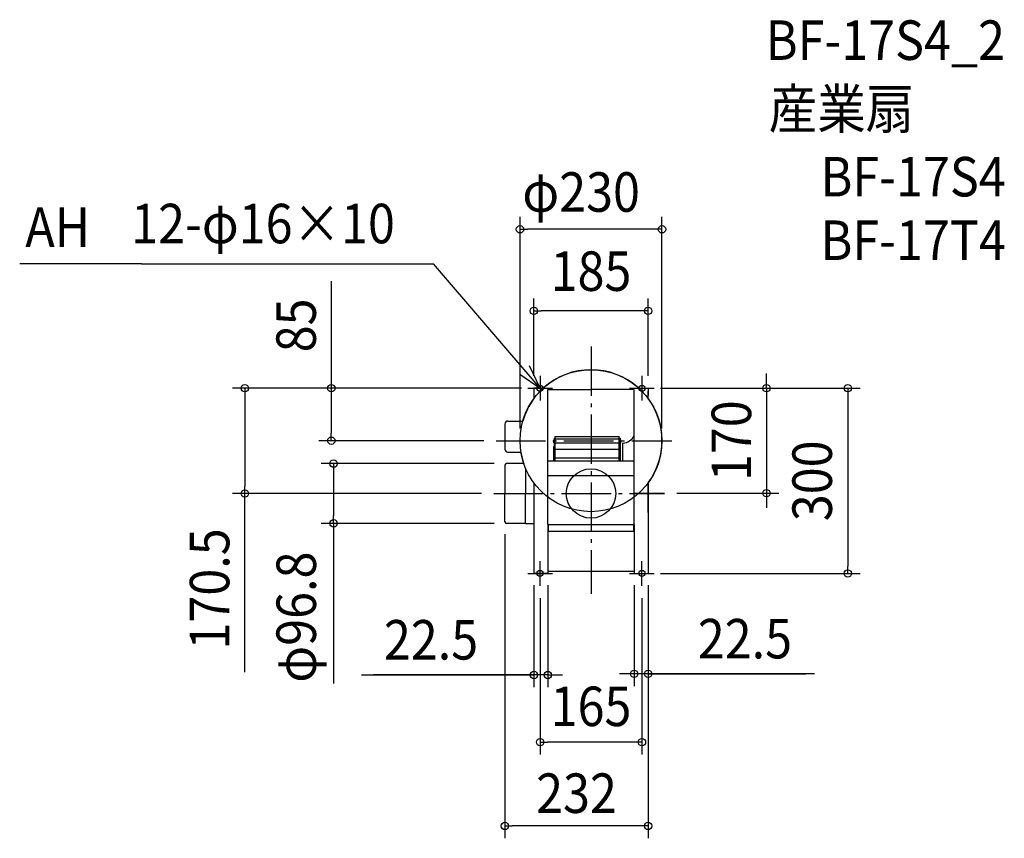
# Model space of a CAD drawing. Extents: x -926 to 670, y -559 to 768.
import ezdxf
from ezdxf.enums import TextEntityAlignment as Align

# ---------------------------------------------------------------- set-up
doc = ezdxf.new("R2010")
doc.units = 0
doc.header["$LTSCALE"] = 20
doc.header["$PDMODE"] = 3
doc.header["$PDSIZE"] = -2
doc.linetypes.add('DASHDOT', pattern=[5.5, 4, -0.6, 0.3, -0.6])
doc.layers.get('DEFPOINTS').update_dxf_attribs({"linetype": 'CONTINUOUS'})
for name, color, linetype in [('ARRANGE', 1, 'CONTINUOUS'), ('BASIS', 6, 'DASHDOT'), ('DETAIL', 5, 'CONTINUOUS'), ('ETC', 61, 'CONTINUOUS'), ('FIX', 11, 'CONTINUOUS'), ('NOTE', 4, 'CONTINUOUS'), ('OUTLINE', 3, 'CONTINUOUS'), ('SIZE', 30, 'CONTINUOUS')]:
    doc.layers.add(name, color=color, linetype=linetype)
doc.styles.get("Standard").update_dxf_attribs({"font": 'SIMPLEX.shx', "width": 0.9, "height": 64, "bigfont": 'BIGFONT.shx'})

msp = doc.modelspace()

# ---------------------------------------------------------------- linework, layer by layer
at = {"layer": 'ARRANGE', "color": 1, "linetype": 'CONTINUOUS'}
msp.add_circle((0, 0), 40, dxfattribs=at)
msp.add_point((0, 0), dxfattribs=at)
at = {"layer": 'BASIS', "color": 6, "linetype": 'DASHDOT'}
for p, q in [((0, 238), (0, -162.8)), ((-153.8, 85.5), (131, 85.5)), ((-157.6, 0), (119, 0)), ((70.4, 0.5), (118.9, 0.5))]:
    msp.add_line(p, q, dxfattribs=at)
at = {"layer": 'DEFPOINTS', "color": 30, "linetype": 'CONTINUOUS'}
for p in [(92.5, 170.5), (118.9, 0.5), (284.4, 0.5)]:
    msp.add_point(p, dxfattribs=at)
at = {"layer": 'DETAIL', "color": 5, "linetype": 'CONTINUOUS'}
for p, q in [((-77.5, 170.5), (-92.5, 170.5)), ((-92.5, 170.5), (-92.5, 153.8)), ((-70, 168.5), (0, 168.5)), ((-70, -50), (-70, 168.5)), ((70, 168.5), (0, 168.5)), ((70, -50), (70, 168.5)), ((77.5, 170.5), (92.5, 170.5)), ((92.5, 170.5), (92.5, 158.8)), ((92.5, 169.5), (92.5, 168.7)), ((92.5, 153.8), (92.5, 165.7)), ((-139.5, 112.4), (-139.5, 71.9)), ((-134.5, 117.4), (-110.5, 117.4)), ((-60, 82), (-60, 87.1)), ((-60, 87.1), (-59.2, 87.1)), ((-60, 82), (-59.2, 82)), ((-59.2, 52.8), (-59.2, 89.6)), ((-59.2, 89.6), (-57.8, 89.6)), ((-57.8, 52.8), (-57.8, 92.1)), ((-57.8, 92.1), (45.8, 92.1)), ((-57.8, 88.7), (45.8, 88.7)), ((-57.8, 81.9), (45.8, 81.9)), ((45.8, 52.8), (45.8, 92.1)), ((45.8, 89.6), (47.2, 89.6)), ((47.2, 89.6), (47.2, 52.8)), ((48.1, 87.1), (47.2, 87.1)), ((48.1, 82), (47.2, 82)), ((48.1, 82), (48.1, 87.1)), ((51.8, 52.8), (51.8, 81.8)), ((-134.5, 66.9), (-113.5, 66.9)), ((-60.2, 52.8), (-60.2, 75.4)), ((-59.2, 77.7), (-60, 76.3)), ((-57.8, 71.6), (45.8, 71.6)), ((-108.9, 48.4), (-137, 48.4)), ((70, 52.5), (-70, 52.5)), ((-57.8, 57.9), (45.8, 57.9)), ((-139.5, 45.9), (-139.5, 0)), ((-106.1, 41.2), (-106.1, 0)), ((-92.5, 17.2), (-92.5, -31)), ((-70.1, 29), (70.1, 29)), ((92.5, 17.2), (92.5, -129.5)), ((-139.5, -45.9), (-139.5, 0)), ((-106.1, -48.4), (-106.1, 0)), ((-92.5, -27), (-92.5, -50.5)), ((-106.1, -48.4), (-137, -48.4)), ((-106.1, -48.9), (-106.1, -48.4)), ((-92.7, -48.9), (-106.1, -48.9)), ((-92.5, -50.5), (-92.5, -129.5)), ((-70, -50), (70, -50)), ((-70, -50), (-70, -129.5)), ((-68.9, -61), (-68.9, -50)), ((-68.9, -61), (69.2, -61)), ((69.2, -61), (69.2, -50)), ((70, -50), (70, -129.5)), ((-70, -125.6), (70, -125.6)), ((-70, -129.5), (-92.5, -129.5)), ((70, -129.5), (92.5, -129.5)), ((92.5, -127.7), (92.5, -128.5))]:
    msp.add_line(p, q, dxfattribs=at)
msp.add_circle((0, 85.5), 115, dxfattribs=at)
for centre, radius, start, end in [((-134.5, 112.4), 5, 90, 180), ((50.4, 103.9), 22.2, 273.5281, 331.6025), ((-134.5, 71.9), 5, 180, 270), ((-58.5, 75.4), 1.71, 150.0001, 180), ((-137, 45.9), 2.5, 90, 180), ((-137, -45.9), 2.5, 180, 270)]:
    msp.add_arc(centre, radius, start, end, dxfattribs=at)
at = {"layer": 'FIX', "color": 11, "linetype": 'CONTINUOUS'}
for centre in [(-82.5, 170.5), (82.5, 170.5), (-82.5, -129.5), (82.5, -129.5)]:
    msp.add_circle(centre, 5, dxfattribs=at)
at = {"layer": 'NOTE', "color": 4, "linetype": 'CONTINUOUS'}
for p, q in [((-728.2, 371.9), (-925.6, 371.9)), ((-728.2, 371.9), (-255.4, 371.9)), ((-82.5, 170.5), (-255.4, 371.9)), ((-115.5, 193.1), (-82.5, 170.5)), ((-82.5, 170.5), (-99.8, 206.6)), ((-82.5, 190.5), (-82.5, 150.5)), ((82.5, 190.5), (82.5, 150.5)), ((-102.5, 170.5), (-62.5, 170.5)), ((62.5, 170.5), (102.5, 170.5)), ((-82.5, -149.5), (-82.5, -109.5)), ((82.5, -149.5), (82.5, -109.5)), ((-102.5, -129.5), (-62.5, -129.5)), ((62.5, -129.5), (102.5, -129.5))]:
    msp.add_line(p, q, dxfattribs=at)
at = {"layer": 'OUTLINE', "color": 3, "linetype": 'CONTINUOUS'}
for p, q in [((-92.5, 170.5), (-92.5, 153.8)), ((-77.5, 170.5), (-92.5, 170.5)), ((77.5, 170.5), (92.5, 170.5)), ((92.5, 170.5), (92.5, 158.8)), ((92.5, 169.5), (92.5, 168.7)), ((92.5, 153.8), (92.5, 165.7)), ((-139.5, 112.4), (-139.5, 71.9)), ((-134.5, 117.4), (-110.5, 117.4)), ((-134.5, 66.9), (-113.5, 66.9)), ((-108.9, 48.4), (-137, 48.4)), ((-139.5, 45.9), (-139.5, 0)), ((92.5, -31), (92.5, 17.2)), ((-139.5, -45.9), (-139.5, 0)), ((92.5, -31), (92.5, -129.5)), ((-106.1, -48.4), (-137, -48.4)), ((-106.1, -48.9), (-106.1, -48.4)), ((-92.5, -48.9), (-106.1, -48.9)), ((-92.5, -48.9), (-92.5, -50.5)), ((-92.5, -50.5), (-92.5, -129.5)), ((-70, -125.6), (-70, -129.5)), ((-70, -125.6), (70, -125.6)), ((70, -125.6), (70, -129.5)), ((-70, -129.5), (-92.5, -129.5)), ((70, -129.5), (92.5, -129.5)), ((92.5, -127.7), (92.5, -128.5))]:
    msp.add_line(p, q, dxfattribs=at)
for centre, radius, start, end in [((0, 85.5), 115, 47.6574, 132.3426), ((0, 85.5), 115, 143.5473, 163.9075), ((0, 85.5), 115, 323.5473, 36.4527), ((-134.5, 112.4), 5, 90, 180), ((-134.5, 71.9), 5, 180, 270), ((0, 85.5), 115, 189.3196, 198.8208), ((-137, 45.9), 2.5, 90, 180), ((-137, -45.9), 2.5, 180, 270)]:
    msp.add_arc(centre, radius, start, end, dxfattribs=at)
at = {"layer": 'SIZE', "color": 30, "linetype": 'CONTINUOUS'}
for p, q in [((-115, 105.5), (-115, 448)), ((115, 105.5), (115, 448)), ((-115, 428), (-103, 428)), ((103, 428), (-103, 428)), ((115, 428), (103, 428)), ((-420.8, 344), (-420.8, 170.5)), ((-92.5, 190.5), (-92.5, 315.8)), ((92.5, 190.5), (92.5, 315.8)), ((-92.5, 295.8), (-80.5, 295.8)), ((80.5, 295.8), (-80.5, 295.8)), ((92.5, 295.8), (80.5, 295.8)), ((284.4, 182.5), (284.4, 194.5)), ((284.4, 170.5), (284.4, 182.5)), ((-112.5, 170.5), (-581, 170.5)), ((-561, 170.5), (-561, 158.5)), ((-112.5, 170.5), (-440.8, 170.5)), ((-420.8, 170.5), (-420.8, 158.5)), ((112.5, 170.5), (436, 170.5)), ((112.5, 170.5), (304.4, 170.5)), ((284.4, 170.5), (284.4, 0.5)), ((416, 170.5), (416, 158.5)), ((-561, 158.5), (-561, 12)), ((-420.8, 158.5), (-420.8, 97.5)), ((416, 158.5), (416, -117.5)), ((-420.8, 85.5), (-420.8, 97.5)), ((-173.8, 85.5), (-440.8, 85.5)), ((-157, 48.4), (-437.1, 48.4)), ((-417.1, 48.4), (-417.1, 36.4)), ((-417.1, 36.4), (-417.1, -36.4)), ((-177.6, 0), (-581, 0)), ((-561, 0), (-561, 12)), ((-561, -289.3), (-561, 0)), ((138.9, 0.5), (304.4, 0.5)), ((284.4, 0.5), (284.4, -11.5)), ((284.4, -11.5), (284.4, -23.5)), ((-417.1, -48.4), (-417.1, -36.4)), ((-157, -48.4), (-437.1, -48.4)), ((-417.1, -48.4), (-417.1, -307.7)), ((-139.5, -65.9), (-139.5, -558.6)), ((416, -129.5), (416, -117.5)), ((112.5, -129.5), (436, -129.5)), ((-92.5, -148.7), (-92.5, -314)), ((-70, -148.7), (-70, -314)), ((70, -148.7), (70, -312.2)), ((92.5, -148.5), (92.5, -558.6)), ((92.5, -148.7), (92.5, -312.2)), ((-82.5, -169.5), (-82.5, -422.8)), ((82.5, -169.5), (82.5, -422.8)), ((-372, -294), (-92.5, -294)), ((-94.5, -294), (-352.6, -294)), ((-104.5, -294), (-116.5, -294)), ((-92.5, -294), (-104.5, -294)), ((-70, -294), (-92.5, -294)), ((-70, -294), (-92.5, -294)), ((-70, -294), (-58, -294)), ((-58, -294), (-46, -294)), ((58, -292.2), (46, -292.2)), ((70, -292.2), (58, -292.2)), ((92.5, -292.2), (70, -292.2)), ((92.5, -292.2), (70, -292.2)), ((362.2, -292.2), (92.5, -292.2)), ((92.5, -292.2), (104.5, -292.2)), ((92.5, -292.2), (348, -292.2)), ((104.5, -292.2), (116.5, -292.2)), ((-82.5, -402.8), (-70.5, -402.8)), ((70.5, -402.8), (-70.5, -402.8)), ((82.5, -402.8), (70.5, -402.8)), ((-139.5, -538.6), (-127.5, -538.6)), ((80.5, -538.6), (-127.5, -538.6)), ((92.5, -538.6), (80.5, -538.6))]:
    msp.add_line(p, q, dxfattribs=at)
for centre in [(-115, 428), (115, 428), (-92.5, 295.8), (92.5, 295.8), (-561, 170.5), (-420.8, 170.5), (284.4, 170.5), (416, 170.5), (-420.8, 85.5), (-417.1, 48.4), (-561, 0), (284.4, 0.5), (-417.1, -48.4), (416, -129.5), (70, -292.2), (92.5, -292.2), (-92.5, -294), (-70, -294), (-82.5, -402.8), (82.5, -402.8), (-139.5, -538.6), (92.5, -538.6)]:
    msp.add_circle(centre, 6, dxfattribs=at)

# ---------------------------------------------------------------- texts
at = {"layer": 'ETC', "color": 61, "linetype": 'CONTINUOUS', "width": 0.9}
for s, p in [('BF-17S4_2', (283.2, 702.4)), ('産業扇', (288, 591.1)), ('BF-17S4', (371.9, 481.2)), ('BF-17T4', (371.9, 378.3))]:
    msp.add_text(s, height=64, dxfattribs=at).set_placement(p)
at = {"layer": 'NOTE', "color": 4, "linetype": 'CONTINUOUS', "width": 0.9}
for s, p in [('AH', (-916.6, 399.3)), ('12-φ16×10', (-745, 405.3))]:
    msp.add_text(s, height=64, dxfattribs=at).set_placement(p)
at = {"layer": 'SIZE', "color": 30, "linetype": 'CONTINUOUS', "width": 0.9}
for s, p in [('φ230', (-16, 456.4)), ('185', (0, 328.2)), ('22.5', (-259.2, -269)), ('22.5', (249.4, -267.2)), ('165', (0, -376.8)), ('232', (-23.5, -517.5))]:
    msp.add_text(s, height=64, dxfattribs=at).set_placement(p, align=Align.CENTER)
for s, p in [('85', (-445.8, 272.3)), ('170', (259.4, 85.5)), ('300', (390.3, 20.5)), ('170.5', (-586, -154.6)), ('φ96.8', (-445.6, -200.3))]:
    msp.add_text(s, height=64, rotation=90, dxfattribs=at).set_placement(p, align=Align.CENTER)

doc.saveas('drawing.dxf')
